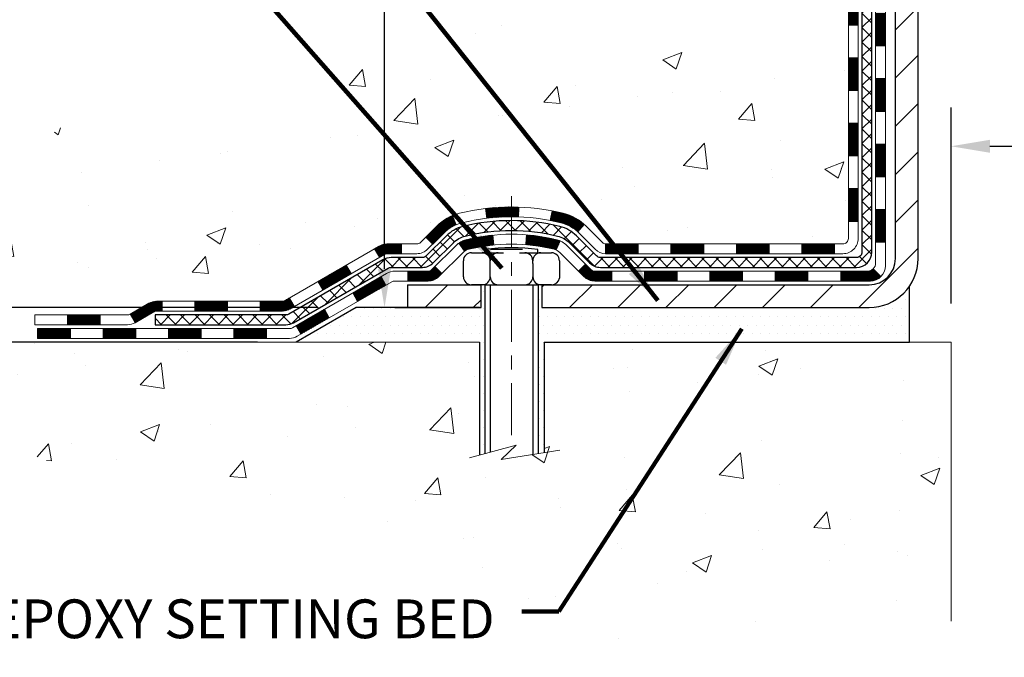
# Model space of a CAD drawing. Extents: x 832 to 3254, y -62 to 1977.
# Drawn here: x 843 to 850, y -49 to -44 of the extents above; entities that cross this region are included whole.
import ezdxf

# ---------------------------------------------------------------- set-up
doc = ezdxf.new("R2010")
doc.units = 0
doc.header["$LTSCALE"] = 5
doc.header["$MEASUREMENT"] = 0
doc.linetypes.add('CENTERX2', pattern=[4, 2.5, -0.5, 0.5, -0.5])
doc.layers.get('DEFPOINTS').update_dxf_attribs({"linetype": 'CONTINUOUS'})
for name, color, linetype, lineweight in [('CENTERLINE - L', 1, 'CENTERX2', 15), ('CONCRETE - H', 130, 'CONTINUOUS', 9), ('CONCRETE - L', 132, 'CONTINUOUS', 20), ('DECK COAT - H', 20, 'CONTINUOUS', 20), ('DECK COAT - L', 22, 'CONTINUOUS', 18), ('MIG FOOT - H', 251, 'CONTINUOUS', 20), ('MIG FOOT - L', 7, 'CONTINUOUS', 30), ('PVC SIDESHEET - H', 170, 'CONTINUOUS', 20), ('PVC SIDESHEET - L', 122, 'CONTINUOUS', 25), ('SCREW - L', 1, 'CONTINUOUS', 25), ('SETTING BED - H', 210, 'CONTINUOUS', 20), ('SETTING BED - L', 212, 'CONTINUOUS', 25), ('TEXT - 4', 241, 'CONTINUOUS', 25)]:
    doc.layers.add(name, color=color, linetype=linetype, lineweight=lineweight)
doc.layers.add('DIMS', color=50, linetype='CONTINUOUS')
doc.layers.add('METAL11', color=7, linetype='CONTINUOUS')
doc.styles.add('ROMANS', font='romans', dxfattribs={"width": 0.9})
doc.dimstyles.get("Standard").update_dxf_attribs({"dimtxt": 0.18, "dimasz": 0.18, "dimexe": 0.18, "dimexo": 0.0625, "dimgap": 0.09, "dimtad": 0, "dimtih": 1, "dimtoh": 1, "dimdec": 4, "dimzin": 0, "dimdsep": 46, "dimtxsty": 'Standard', "dimcen": 0.09, "dimadec": 0, "dimazin": 0, "dimtfac": 1, "dimtdec": 4, "dimtofl": 0, "dimtmove": 0, "dimatfit": 3, "dimfxl": 1, "dimtolj": 1, "dimtzin": 0, "dimarcsym": 0})
pattern_1 = [(45, (664.5929621069741, -208.1578031625697), (-0.003479849246914297, 0.003479849246914297), [])]
pattern_2 = [(49.99999999999999, (0, 0), (1.405829957897477, -0.1229941845658864), [0.147, -1.617]), (355, (0, 0), (-0.27195261388148, 1.474296582052023), [0.1176, -1.2936]), (100.45144446, (0.11715249476, -0.01024951424), (1.13387733958514, 1.351302382298514), [0.12493077632, -1.37423853952]), (46.18420000000002, (0, 0.392), (2.091793008116282, -0.32441779035443), [0.2205, -2.4255]), (96.63563549, (0.1743160202, 0.36496511828), (1.831937413521488, 1.909272457518119), [0.18739627032, -2.0613589696]), (351.1841639899999, (0, 0.392), (1.831937412307355, 1.909272456529181), [0.1764, -1.94040000196]), (21, (0.196, 0.294), (1.169937822152185, -0.7891330257040641), [0.147, -1.617]), (326.0000000000001, (0.196, 0.294), (0.4768980505663002, 1.421294088291832), [0.1176, -1.2936]), (71.45144474, (0.29349481784, 0.22823891496), (1.646835858390743, 0.6321610595004535), [0.1249307724, -1.37423853952]), (37.50000000000001, (0, 0), (0.02383331642188971, 0.6524719535093706), [0, -1.27792, 0, -1.3132, 0, -1.2985]), (7.499999999999999, (0, 0), (0.5156162933866113, 0.7730469552894261), [0, -0.74872, 0, -1.24852, 0, -0.4949]), (327.5, (-0.43708, 0), (1.046291974897922, -0.04420754859938432), [0, -0.49, 0, -1.5288, 0, -2.0286]), (317.5, (-0.63308, 0), (1.143044891911077, 0.1962057653713427), [0, -0.637, 0, -1.01528, 0, -1.4406])]

# ---------------------------------------------------------------- blocks, each defined once
blk = doc.blocks.new('*D266')
at = {"layer": 'DEFPOINTS', "color": 0, "transparency": 16777216}
for p in [(845.1391060105319, -46.53092526712704), (841.8564477457762, -46.78092651762636), (844.7060926586889, -46.78092651762636)]:
    blk.add_point(p, dxfattribs=at)
at = {"layer": 'DIMS', "color": 0, "lineweight": -2, "transparency": 16777216}
for p, q in [((841.5764477457762, -45.97092526712704), (841.8564477457762, -45.97092526712704)), ((841.8564477457762, -46.25092526712704), (841.8564477457762, -45.97092526712704)), ((844.859106010532, -46.53092526712704), (841.5764477457762, -46.53092526712704)), ((844.426092658689, -46.78092651762636), (841.5764477457762, -46.78092651762636)), ((841.8564477457762, -47.06092651762636), (841.8564477457762, -47.34092651762636))]:
    blk.add_line(p, q, dxfattribs=at)
at = {"layer": 'DIMS', "color": 0, "transparency": 16777216}
for points in [[(841.8097810791096, -46.25092526712704), (841.9031144124428, -46.25092526712704), (841.8564477457762, -46.53092526712704)], [(841.8097810791096, -47.06092651762636), (841.9031144124428, -47.06092651762636), (841.8564477457762, -46.78092651762636)]]:
    blk.add_solid(points, dxfattribs=at)
at = {"layer": 'DIMS', "color": 0, "transparency": 16777216, "insert": (840.4097810791095, -45.9709252671269), "char_height": 0.28, "attachment_point": 5}
blk.add_mtext('\\A1;1/4 IN\\P [6.4mm]', dxfattribs=at)
blk = doc.blocks.new('*D269')
at = {"layer": 'DEFPOINTS', "color": 0, "transparency": 16777216}
for p in [(864.4355859575634, -45.36671847854981), (849.4355725957091, -46.78092476713906), (864.4355859575634, -46.78092476713907)]:
    blk.add_point(p, dxfattribs=at)
at = {"layer": 'DIMS', "color": 0, "lineweight": -2, "transparency": 16777216}
for p, q in [((849.4355725957091, -46.50092476713906), (849.4355725957091, -45.08671847854981)), ((864.4355859575634, -46.50092476713907), (864.4355859575634, -45.08671847854981)), ((849.7155725957091, -45.36671847854981), (852.0680187043873, -45.36671847854981)), ((864.1555859575634, -45.36671847854981), (854.8213520377207, -45.36671847854981))]:
    blk.add_line(p, q, dxfattribs=at)
at = {"layer": 'DIMS', "color": 0, "transparency": 16777216}
for points in [[(849.7155725957091, -45.32005181188315), (849.7155725957091, -45.41338514521648), (849.4355725957091, -45.36671847854981)], [(864.1555859575634, -45.32005181188315), (864.1555859575634, -45.41338514521648), (864.4355859575634, -45.36671847854981)]]:
    blk.add_solid(points, dxfattribs=at)
at = {"layer": 'DIMS', "color": 0, "transparency": 16777216, "insert": (853.444685371054, -45.36671847854981), "char_height": 0.28, "attachment_point": 5}
blk.add_mtext('\\A1;15 IN\\P [381.0mm]', dxfattribs=at)
blk = doc.blocks.new('*D273')
at = {"layer": 'DEFPOINTS', "color": 0, "transparency": 16777216}
for p in [(844.1855777606581, -39.34776046387003), (845.1391060105319, -46.53092526712704), (845.3435294298151, -46.53092526712704)]:
    blk.add_point(p, dxfattribs=at)
at = {"layer": 'DIMS', "color": 0, "lineweight": -2, "transparency": 16777216}
for p, q in [((844.4655777606581, -39.34776046387003), (845.6235294298151, -39.34776046387003)), ((845.3435294298151, -39.62776046387003), (845.3435294298151, -40.94070540237592)), ((845.3435294298151, -46.25092526712704), (845.3435294298151, -42.24737206904259)), ((845.4191060105319, -46.53092526712704), (845.6235294298151, -46.53092526712704))]:
    blk.add_line(p, q, dxfattribs=at)
at = {"layer": 'DIMS', "color": 0, "transparency": 16777216}
for points in [[(845.2968627631485, -39.62776046387003), (845.3901960964818, -39.62776046387003), (845.3435294298151, -39.34776046387003)], [(845.2968627631485, -46.25092526712704), (845.3901960964818, -46.25092526712704), (845.3435294298151, -46.53092526712704)]]:
    blk.add_solid(points, dxfattribs=at)
at = {"layer": 'DIMS', "color": 0, "transparency": 16777216, "insert": (845.3435294298151, -41.59403873570912), "char_height": 0.28, "attachment_point": 5}
blk.add_mtext('\\A1;7 3/16 IN\\P [182.5mm]', dxfattribs=at)

msp = doc.modelspace()

# ---------------------------------------------------------------- hatches: boundary and pattern name
at = {"layer": 'CONCRETE - H'}
h = msp.add_hatch(dxfattribs=at)
h.set_pattern_fill('AR-CONC', color=256, scale=0.196)
h.set_pattern_definition(pattern_2)
edge = h.paths.add_edge_path()
edge.add_spline(control_points=[(840.1690996290848, -39.3477604638702), (840.0091077226996, -40.64211256444747), (843.9349306777837, -39.10616299093143), (845.2966724409341, -41.38881095075419), (847.9405773501644, -42.80818949879394), (845.4945182722569, -45.34057192664235), (842.5228183930332, -44.65595167415015), (842.6224303172849, -46.38592409568475), (842.3243621490647, -46.78092736554108)], knot_values=[0, 0, 0, 0, 3.612975796013573, 5.861634281601078, 8.128761075465793, 10.51857407450206, 13.37726916189639, 14.73545919457829, 14.73545919457829, 14.73545919457829, 14.73545919457829], degree=3, periodic=0)
edge.add_line((842.3243621490652, -46.78092736554112), (842.8173638010883, -46.78092736554242))
edge.add_line((842.8173638010883, -46.78092736554242), (842.8173622851093, -46.5840773570294))
edge.add_line((842.8173622851093, -46.5840773570294), (843.4870475010872, -46.5840773570294))
edge.add_arc((843.4870533519894, -46.54475179904296), 0.03932555842168934, 269.9914754674314, 300.0249926646658)
edge.add_line((843.5067309851091, -46.57880015142575), (843.642493408705, -46.50042118061776))
edge.add_arc((843.6976114087048, -46.5958883570291), 0.1102359999996738, 450, 479.9999999999573, ccw=False)
edge.add_line((843.6976114087048, -46.48565235702944), (844.6055693497337, -46.48565235702944))
edge.add_arc((844.6055693497336, -46.44628235702882), 0.0393700000006163, 270.0000000001654, 300.0000000000314)
edge.add_line((844.625254349734, -46.48037777717633), (845.3053400199149, -46.08773064960781))
edge.add_arc((845.3653414766447, -46.19165285722053), 0.1200000001867022, 450.0000000117248, 480.0008030890559, ccw=False)
edge.add_line((845.3653414766202, -46.07165285703383), (845.576781343202, -46.07165285703374))
edge.add_arc((845.5767828590712, -46.03228285687104), 0.03937000019188108, 269.9977939318303, 314.9999999444073)
edge.add_line((845.6046216531552, -46.06012165100907), (845.721088177289, -45.94365512687526))
edge.add_arc((845.9707901515944, -46.1933571011828), 0.3531319186156059, 463.9020008908388, 494.9999999997636, ccw=False)
edge.add_arc((846.2600747446778, -47.36212687462321), 1.557170273114072, 436.0979991089279, 463.902000891016, ccw=False)
edge.add_arc((846.5493593377615, -46.19335710118308), 0.3531319186157933, 407.8830598540973, 436.09799910897857, ccw=False)
edge.add_line((846.786185833462, -45.93141175787747), (846.9155278362009, -46.06012165100907))
edge.add_arc((846.943366630176, -46.03228285703407), 0.03936999999962135, 224.9999999999049, 270.0000000003309)
edge.add_line((846.9433666301762, -46.07165285703371), (848.6542717326604, -46.07165285703374))
edge.add_arc((848.6542717326604, -46.03228285703378), 0.0393699999999626, 270, 360.0000000000414)
edge.add_line((848.6936417326604, -46.03228285703375), (848.6936402166881, -41.994050731388))
edge.add_arc((848.6542702166882, -41.99405073138786), 0.03936999999984891, 359.9999999997931, 432.6976227629023)
edge.add_arc((848.7935822574566, -41.54683661755152), 0.4290404058596479, 233.02509896029568, 252.6976227627806, ccw=False)
edge.add_arc((848.870068597265, -41.48472852541218), 0.5251995961843033, 194.3079434824689, 230.4333558243623, ccw=False)
edge.add_arc((849.9400187836643, -41.19787349859506), 1.632909065609467, 184.8191964166519, 194.7829313884669, ccw=False)
edge.add_arc((849.6708523114869, -41.43180142303394), 1.361411651893717, 521.6649460398401, 535.9250205045884, ccw=False)
edge.add_arc((848.8053229337546, -41.13924651826361), 0.447825409091328, 468.12890291726, 522.3597440615027, ccw=False)
edge.add_arc((848.635245165191, -40.6620629540173), 0.06004988997895964, 300.7846078929323, 346.5177693441374)
edge.add_line((848.6936402166881, -40.67606321284126), (848.6936402166881, -40.48682816398258))
edge.add_line((848.6936402166881, -40.48682816398258), (848.7920652166878, -40.48682816398258))
edge.add_line((848.7920652166878, -40.48682816398258), (848.7920652166878, -40.4822756078625))
edge.add_arc((848.7526952166879, -40.48227560786238), 0.03936999999984891, 359.9999999998242, 417.0968478607841)
edge.add_line((848.7740818133236, -40.44922095033382), (848.4588638728678, -40.24527271886078))
edge.add_arc((848.6398359597948, -40.04412272462113), 0.270577560838523, 181.4692888508106, 228.0226889058633, ccw=False)
edge.add_line((848.3693473614777, -40.05106063567314), (848.0814346812657, -40.0510606356732))
edge.add_arc((848.0802308397223, -39.97352431973632), 0.07754566089424092, 179.1104878121032, 270.88951218785996, ccw=False)
edge.add_line((848.0026945237854, -39.97232047819284), (848.0026990717156, -39.84776046387003))
edge.add_line((848.0026990717156, -39.84776046387003), (840.4355777606578, -39.84776046387003))
edge.add_line((840.4355777606578, -39.84776046387003), (840.4355777606578, -39.34776046387003))
edge.add_line((840.4355777606578, -39.34776046387003), (840.1690996290848, -39.34776046387043))
h.paths.add_polyline_path([(844.1535294298151, -42.03737206904245), (846.5335294298152, -42.03737206904245), (846.5335294298152, -41.15070540237578), (844.1535294298151, -41.15070540237578)], flags=25)
h = msp.add_hatch(dxfattribs=at)
h.set_pattern_fill('AR-CONC', color=256, scale=0.196)
h.set_pattern_definition(pattern_2)
edge = h.paths.add_edge_path()
edge.add_line((842.3243651810233, -46.78092476711914), (846.0298539770699, -46.78092476712951))
edge.add_line((846.0298539770699, -46.78092476712951), (846.0298539770675, -47.5966041094593))
edge.add_line((846.0298539770675, -47.5966041094593), (846.2954384066134, -47.52342830316159))
edge.add_line((846.2954384066134, -47.52342830316159), (846.1851865918239, -47.62687258372808))
edge.add_line((846.1851865918239, -47.62687258372808), (846.4973365875319, -47.57777471704782))
edge.add_line((846.4973365875319, -47.57777471704782), (846.4973365875342, -46.78092476713082))
edge.add_line((846.4973365875342, -46.78092476713082), (849.4355725957088, -46.78092476713906))
edge.add_line((849.4355725957088, -46.78092476713906), (849.4355725957089, -48.79427135658097))
edge.add_spline(control_points=[(849.4355725957089, -48.79427135658097), (848.9744828061717, -48.77655492828209), (848.0217559743965, -48.73415255498728), (846.1971154548946, -49.43136926939281), (844.8815849028267, -47.43411820018063), (842.5413610940674, -47.92704188398233), (842.3615912748413, -46.97754848421153), (842.3243651810233, -46.78092476711914)], knot_values=[0, 0, 0, 0, 1.397542953256937, 2.888557172055195, 5.206804231476481, 7.352993343371816, 7.913495353115687, 7.913495353115687, 7.913495353115687, 7.913495353115687], degree=3, periodic=0)
at = {"layer": 'DECK COAT - H'}
h = msp.add_hatch(dxfattribs=at)
h.set_pattern_fill('ANSI31', color=256, scale=0.03937, style=0)
h.set_pattern_definition([(45, (669.6494003416523, -163.4156153080427), (-0.003479849246914297, 0.003479849246914297), [])])
h.paths.add_polyline_path([(848.7645107646181, -45.67267509464063), (848.693644764618, -45.67267509464069), (848.6936447646182, -45.90889509464069), (848.7645107646182, -45.90889509464063)])
h.paths.add_polyline_path([(848.7645107646179, -45.20023509464063), (848.6936447646178, -45.20023509464068), (848.6936447646179, -45.43645509464069), (848.764510764618, -45.43645509464063)])
h.paths.add_polyline_path([(848.7645107646176, -44.72779670124093), (848.6936447646176, -44.72779670124098), (848.6936447646177, -44.96401509464068), (848.7645107646176, -44.96401509464062)])
h.paths.add_polyline_path([(848.7645107646173, -44.25535670124092), (848.6936447646174, -44.25535670124098), (848.6936447646175, -44.49157670124098), (848.7645107646174, -44.49157670124092)])
h.paths.add_polyline_path([(848.9613607646163, -45.35095057262158), (848.8904947646179, -45.35095057262163), (848.890494764618, -45.58717057262164), (848.9613607646168, -45.58717057262158)])
h.paths.add_polyline_path([(848.9613607646153, -44.87851057262157), (848.8904947646175, -44.87851057262163), (848.8904947646176, -45.11473057262163), (848.9613607646157, -45.11473057262157)])
h.paths.add_polyline_path([(848.9613607646143, -44.40607057262157), (848.8904947646172, -44.40607057262162), (848.8904947646174, -44.64229057262163), (848.9613607646148, -44.64229057262157)])
h = msp.add_hatch(dxfattribs=at)
h.set_pattern_fill('ANSI31', color=256, scale=0.03937, style=0)
h.set_pattern_definition(pattern_1)
h.paths.add_polyline_path([(847.6486576766357, -46.07165025861185), (847.4124376766359, -46.07165025861185), (847.4124376766359, -46.1425162586119), (847.6486576766357, -46.1425162586119)])
h.paths.add_polyline_path([(847.1762176766357, -46.07165025861185), (846.9433696621343, -46.07165025861185, -0.02144170134057288), (846.9399976766355, -46.07150558988892), (846.9399976766359, -46.1425162586119), (847.1762176766357, -46.1425162586119)])
h.paths.add_polyline_path([(846.78618886542, -45.93140915945563, 0.1237366593047226), (846.6342065302063, -45.85056649191987, 0.01313217533143259), (846.5543314475459, -45.83300883365749), (846.5409401177709, -45.9025980730761, -0.01313217533147817), (846.617180127437, -45.91935669154697, -0.1237366593049013), (846.7386628685913, -45.98397597010112)])
h.paths.add_polyline_path([(847.4569257766358, -46.26850025861189), (847.220705776636, -46.26850025861189), (847.220705776636, -46.33936625861188), (847.4569257766358, -46.33936625861188)])
h.paths.add_polyline_path([(846.6124471081885, -46.05037074893395, 0.04324640446576285), (846.586910966958, -46.04165037977288, 0.04070359398944642), (846.3686668616339, -46.00614505214796), (846.3630099040412, -46.07678490482898, -0.04070359398944876), (846.5698845641887, -46.11044057940001, -0.04324640446531137), (846.5838413480598, -46.11520669917349)])
h.paths.add_polyline_path([(846.9844857766358, -46.26850025861189), (846.8618317223811, -46.26850025861189, -0.1989123673794921), (846.8339929284059, -46.25696905258724), (846.7952970047801, -46.21827312896151), (846.7451871756244, -46.26838295811709), (846.7838830992503, -46.3070788817428, 0.198912367379553), (846.8618317223811, -46.33936625861188), (846.9844857766358, -46.33936625861188)])
h.paths.add_polyline_path([(846.3141528295052, -45.80589320462895, 0.008683585791257758), (846.2600777766356, -45.80495400308727), (846.2600777766356, -45.87582000308726, -0.008683585791259676), (846.3116919022946, -45.87671646206085)])
h.paths.add_polyline_path([(846.2600777766356, -45.80495400308727, 0.03014854381015566), (846.0728033918363, -45.81625637619559), (846.0813261505753, -45.88660801114091, -0.03014854381015595), (846.2600777766356, -45.87582000308726)])
h.paths.add_polyline_path([(846.126139967571, -46.00841385341952, 0.03601941678383571), (845.9332445863139, -46.04165037977277, 0.0935601540946129), (845.880524181722, -46.06577885698668), (845.9214566398102, -46.12362800417885, -0.09356015409565223), (845.9502709890833, -46.11044057939987, -0.03601941678380825), (846.1331174690937, -46.07893551270588)])
h.paths.add_polyline_path([(845.7578384172929, -46.28551291847177), (845.7077285881375, -46.23540308931602), (845.6861626248663, -46.25696905258722, -0.1989123673796988), (845.6583238308909, -46.26850025861192), (845.5110800308909, -46.26850025861192), (845.5110800308909, -46.33936625861191), (845.658323830891, -46.33936625861188, 0.1989123673795969), (845.7362724540219, -46.30707888174278)])
h.paths.add_polyline_path([(845.7712010384007, -45.99376235761049, -0.09785809462208828), (845.8621207238522, -45.93284664239076), (845.8348372935079, -45.86744324504287, 0.09785809462147925), (845.721091209246, -45.94365252845441), (845.641750646416, -46.02299309128438), (845.6918604755713, -46.07310292043997)])
h = msp.add_hatch(dxfattribs=at)
h.set_pattern_fill('ANSI31', color=256, scale=0.03937, style=0)
h.set_pattern_definition([(45, (673.4364593593702, -208.0581078378623), (-0.003479849246914297, 0.003479849246914297), [])])
h.paths.add_polyline_path([(848.1210976766357, -46.07165025861188), (847.8848776766359, -46.07165025861188), (847.8848776766359, -46.1425162586119), (848.1210976766357, -46.1425162586119)])
h.paths.add_polyline_path([(847.9293657766358, -46.26850025861186), (847.693145776636, -46.26850025861186), (847.693145776636, -46.33936625861188), (847.9293657766358, -46.33936625861188)])
h.paths.add_polyline_path([(848.4018057766358, -46.26850025861186), (848.165585776636, -46.26850025861186), (848.165585776636, -46.33936625861188), (848.4018057766358, -46.33936625861188)])
edge = h.paths.add_edge_path()
edge.add_arc((848.8314397646184, -46.20944525861186), 0.05905499999999223, 269.99999999997243, 314.9999999999805, ccw=False)
edge.add_line((848.8314397646184, -46.26850025861186), (848.6380257766361, -46.26850025861186))
edge.add_line((848.638025776636, -46.26850025861186), (848.638025776636, -46.33936625861188))
edge.add_line((848.638025776636, -46.33936625861188), (848.851124764618, -46.33936625861188))
edge.add_arc((848.8511247646195, -46.22913025861826), 0.1102359999936198, 269.9999999992762, 315.0000000019324)
edge.add_line((848.9290733877485, -46.30707888174201), (848.8731979555814, -46.25120344957484))
h.paths.add_polyline_path([(848.9613607646172, -45.82339057262147), (848.8904947646181, -45.8235592056434), (848.8904947646182, -46.0597792056434), (848.9613607646177, -46.05961057262147)])
h.paths.add_polyline_path([(848.5935376766357, -46.07165025861188), (848.357317676636, -46.07165025861188), (848.357317676636, -46.1425162586119), (848.5935376766357, -46.1425162586119)])
h = msp.add_hatch(dxfattribs=at)
h.set_pattern_fill('ANSI31', color=256, scale=0.03937, style=0)
h.set_pattern_definition(pattern_1)
h.paths.add_polyline_path([(845.4657624911375, -46.07165025861193), (845.3653445085781, -46.07165025861196, 0.1316523525283877), (845.3053445678506, -46.08772717593684), (845.2721096277585, -46.10691535227145), (845.3075426277585, -46.16828710853608), (845.342897083204, -46.14787523105347, -0.1316523525285442), (845.3628970634466, -46.14251625861184), (845.4657624911375, -46.14251625861187)])
h.paths.add_polyline_path([(845.1029700395123, -46.28639699185823), (845.0675370395122, -46.22502523559366), (844.8629644512664, -46.34313511891563), (844.8983974512664, -46.40450687518021)])
h.paths.add_polyline_path([(844.6583918630205, -46.46124500223758), (844.6252573622454, -46.48037518998189, -0.1316523525284907), (844.6055723816917, -46.48564975860757), (844.4465175816919, -46.48564975860757), (844.4465175816919, -46.55651575860751), (844.6055723816919, -46.55651575860748, 0.131652352528452), (844.660690327242, -46.54174696645561), (844.6938248630205, -46.52261675850219)])
h.paths.add_polyline_path([(844.2102975816916, -46.48564975860757), (843.9740775816919, -46.48564975860757), (843.9740775816919, -46.55651575860754), (844.2102975816916, -46.55651575860751)])
h.paths.add_polyline_path([(843.7378575816916, -46.48564975860757), (843.6976144406628, -46.48564975860757, 0.1316524975873674), (843.6424964406631, -46.50041858219593), (843.506735533045, -46.57880017875463), (843.542168533045, -46.6401719350192), (843.6779294406631, -46.5617903384605, -0.1316524975873194), (843.6976144406628, -46.55651575860757), (843.7378575816916, -46.55651575860757)])
h.paths.add_polyline_path([(843.2898068330452, -46.58407475860754), (843.053586833045, -46.58407475860754), (843.053586833045, -46.6549407586075), (843.2898068330452, -46.6549407586075)])
h.paths.add_polyline_path([(845.353810342605, -46.36887733846044), (845.318377342605, -46.30750558219587), (845.1138048217229, -46.42561558219601), (845.1492378217229, -46.48698733846059)])
h.paths.add_polyline_path([(844.9092323008409, -46.54372558219598), (844.7046597799591, -46.66183558219596), (844.740092779959, -46.72320733846048), (844.9446653008409, -46.60509733846053)])
h.paths.add_polyline_path([(844.491783080222, -46.68249975860753), (844.2555630802218, -46.68249975860753), (844.2555630802218, -46.75336575860752), (844.491783080222, -46.75336575860752)])
h.paths.add_polyline_path([(844.019343080222, -46.68249975860753), (843.7831230802218, -46.68249975860753), (843.7831230802218, -46.75336575860752), (844.019343080222, -46.75336575860752)])
h.paths.add_polyline_path([(843.546903080222, -46.6824997586075), (843.3106830802218, -46.6824997586075), (843.3106830802218, -46.75336575860752), (843.546903080222, -46.75336575860752)])
h.paths.add_polyline_path([(843.074463080222, -46.6824997586075), (842.8382430802218, -46.6824997586075), (842.8382430802218, -46.75336575860752), (843.074463080222, -46.75336575860752)])
at = {"layer": 'MIG FOOT - H'}
h = msp.add_hatch(dxfattribs=at)
h.set_pattern_fill('ANSI31', color=256, scale=1.9685, style=0)
h.set_pattern_definition([(45, (-97.05008816872333, -506.9104271893657), (-0.1739924623457148, 0.1739924623457148), [])])
h.paths.add_polyline_path([(849.0335792766369, -40.5897752671296), (849.1975792766369, -40.58977526712949), (849.1975792766361, -41.15227526712949), (849.0335792766364, -41.15227526712949)])
edge = h.paths.add_edge_path()
edge.add_line((849.0335792766364, -41.52727526712949), (849.1975792766361, -41.52727526712949))
edge.add_line((849.1975792766361, -41.52727526712949), (849.1975792766362, -46.17659526712948))
edge.add_arc((848.8432492766361, -46.17659526712942), 0.3543300000001182, 270.00000000001836, 359.9999999999908, ccw=False)
edge.add_line((848.8432492766362, -46.53092526712948), (846.4788293076364, -46.53092526712948))
edge.add_line((846.4788293076364, -46.53092526712948), (846.4788293076364, -46.36692526712944))
edge.add_line((846.4788293076364, -46.36692526712944), (848.8432492766362, -46.3669252671295))
edge.add_arc((848.8432492766364, -46.17659526712954), 0.1903299999999604, 269.9999999999658, 360.0000000000171)
edge.add_line((849.0335792766363, -46.17659526712948), (849.0335792766364, -41.52727526712949))
h.paths.add_polyline_path([(845.5100792766366, -46.3669252671295), (846.0413262456364, -46.36692526712961), (846.0413262456365, -46.53092526712948), (845.5100792766366, -46.53092526712954)])
at = {"layer": 'PVC SIDESHEET - H'}
h = msp.add_hatch(dxfattribs=at)
h.set_pattern_fill('ANSI37', color=256, scale=0.59055, style=0)
h.set_pattern_definition([(45, (669.6494003416524, -94.20272919148366), (-0.05219773870371446, 0.05219773870371446), []), (135, (669.6494003416524, -94.20272919148366), (-0.05219773870371446, -0.05219773870371446), [])])
edge = h.paths.add_edge_path()
edge.add_line((848.862935764618, -46.13070525861188), (848.8629357646173, -41.93150584066858))
edge.add_line((848.8629357646173, -41.93150584066858), (848.7920697646231, -41.93150584066858))
edge.add_line((848.7920697646231, -41.93150584066858), (848.792069764618, -46.13070525861188))
edge.add_arc((848.752699764618, -46.13070525861196), 0.0393699999999626, -90.00000000008271, 1.2397549653542228e-10, ccw=False)
edge.add_line((848.7526997646179, -46.17007525861192), (846.9026006922574, -46.17007525861187))
edge.add_arc((846.9026006922575, -46.13070525861202), 0.03936999999984891, 225, 270, ccw=False)
edge.add_line((846.8747618982823, -46.15854405258722), (846.7294673590882, -46.01324951339306))
edge.add_arc((846.549362369719, -46.19335450276208), 0.2547069186167359, 44.99999999999887, 76.09799910892326)
edge.add_arc((846.2600777766356, -47.36212427620161), 1.458745273114345, 76.0979991089222, 89.99999999999889)
edge.add_line((846.2600777766356, -45.90337900308726), (846.2600777766356, -45.97424500308725))
edge.add_arc((846.2600777766356, -47.36212427620166), 1.387879273114407, 76.0979991089194, 89.99999999999773, ccw=False)
edge.add_arc((846.5493623697191, -46.193354502762), 0.1838409186166517, 44.999999999981185, 76.09799910891832, ccw=False)
edge.add_line((846.6793575299325, -46.06335934254864), (846.8246520691265, -46.20865388174273))
edge.add_arc((846.9026006922575, -46.13070525861193), 0.1102359999999436, 224.9999999999713, 270)
edge.add_line((846.9026006922575, -46.24094125861186), (848.752699764618, -46.24094125861186))
edge.add_arc((848.752699764618, -46.13070525861188), 0.1102359999999862, 270, 360)
edge = h.paths.add_edge_path()
edge.add_arc((846.2600777766357, -47.36212427620158), 1.458745273114317, 90.00000000000333, 103.9020008910643)
edge.add_arc((845.9707931835526, -46.19335450276171), 0.2547069186164216, 103.9020008910549, 134.9999999999921)
edge.add_line((845.7906881941838, -46.01324951339289), (845.6453936549894, -46.1585440525872))
edge.add_arc((845.6175548610141, -46.13070525861188), 0.03937000000000319, 270, 315.00000000000733, ccw=False)
edge.add_line((845.6175548610141, -46.1700752586119), (845.3917175486448, -46.1700752586119))
edge.add_arc((845.3917175486448, -46.2900752586119), 0.1200000000000045, 90, 120.0000000000004)
edge.add_line((845.3317175486447, -46.18615221015776), (844.6516313175465, -46.57880017875451))
edge.add_arc((844.6319463175465, -46.54470475860757), 0.03936999999997297, 270.0000000000414, 300.0000000000868, ccw=False)
edge.add_line((844.6319463175465, -46.58407475860754), (843.6870652809567, -46.58407475860754))
edge.add_line((843.6870652809567, -46.58407475860754), (843.6870652809567, -46.6549407586075))
edge.add_line((843.6870652809567, -46.6549407586075), (844.6319463175465, -46.6549407586075))
edge.add_arc((844.6319463175466, -46.5447047586076), 0.110235999999901, 269.9999999999853, 300.0000000000081)
edge.add_line((844.6870643175465, -46.64017193501909), (845.3692701007211, -46.24630024246051))
edge.add_arc((845.3892701007211, -46.28094125861185), 0.03999999999995874, 90, 120.00000000000401, ccw=False)
edge.add_line((845.3892701007211, -46.24094125861189), (845.6175548610142, -46.24094125861186))
edge.add_arc((845.6175548610142, -46.13070525861187), 0.1102359999999933, 270, 314.9999999999661)
edge.add_line((845.695503484145, -46.20865388174278), (845.8407980233395, -46.06335934254833))
edge.add_arc((845.9707931835526, -46.19335450276157), 0.183840918616283, 103.90200089104547, 134.9999999999577, ccw=False)
edge.add_arc((846.2600777766359, -47.36212427620161), 1.387879273114349, 90.00000000000472, 103.90200089106071, ccw=False)
edge.add_line((846.2600777766356, -45.97424500308725), (846.2600777766356, -45.90337900308726))
at = {"layer": 'SETTING BED - H', "linetype": 'Continuous'}
h = msp.add_hatch(dxfattribs=at)
h.set_pattern_fill('DOTS', color=256, scale=0.9842500000000001, style=0)
h.set_pattern_definition([(7.016477563892661e-15, (837.4490639748647, -56.13192853301906), (0.0307578125, 0.061515625), [0, -0.061515625])])
edge = h.paths.add_edge_path()
edge.add_line((846.4973365875342, -46.78092476713082), (846.4973365875319, -47.57777471704782))
edge.add_line((846.4973365875319, -47.57777471704782), (846.452934557738, -47.5847586829909))
edge.add_line((846.452934557738, -47.5847586829909), (846.452934557738, -46.36692526712947))
edge.add_line((846.452934557738, -46.36692526712947), (846.4788293076358, -46.36692526712947))
edge.add_line((846.4788293076358, -46.36692526712947), (846.4788293076358, -46.53092526712945))
edge.add_line((846.4788293076358, -46.53092526712945), (848.8432492766357, -46.53092526712945))
edge.add_arc((848.8432492766362, -46.1765952671307), 0.3543299999987539, 269.9999999999081, 325.0668953302203)
edge.add_line((849.1337365087586, -46.37949158763207), (849.1340940244916, -46.78092476713821))
edge.add_line((849.1340940244916, -46.78092476713821), (846.4973365875342, -46.78092476713082))
h.paths.add_polyline_path([(846.0672209955333, -46.36692526712947), (846.0413262456358, -46.36692526712947), (846.0413262456358, -46.53092526712951), (845.1391075265124, -46.53092526712701), (844.7060956906446, -46.78092476712579), (846.0298539770699, -46.78092476712951), (846.0298539770675, -47.5966041094593), (846.0672209955333, -47.58630846935026)])

# ---------------------------------------------------------------- linework, layer by layer
at = {"layer": 'CENTERLINE - L', "ltscale": 0.03}
msp.add_line((846.2600777766356, -45.7278266532137), (846.2600777766356, -47.53237172042342), dxfattribs=at)
at = {"layer": 'CONCRETE - L'}
for p, q in [((846.0298539770697, -46.78092476712954), (842.3243651810232, -46.78092476711917)), ((846.0298539770697, -46.78092476712954), (846.0298539770674, -47.59660410945933)), ((846.4973365875318, -47.57777471704785), (846.4973365875339, -46.78092476713085)), ((849.4355725957089, -46.78092476713906), (846.4973365875339, -46.78092476713085)), ((849.4355725957089, -46.78092476713906), (849.4355725957089, -48.794271356581))]:
    msp.add_line(p, q, dxfattribs=at)
msp.add_lwpolyline([(845.9563305612141, -47.61686183031302), (846.2954384066132, -47.52342830316162), (846.1851865918238, -47.62687258372811), (846.609489048916, -47.5601343304625)], dxfattribs=at)
at = {"layer": 'DECK COAT - L'}
for p, q in [((848.7645107646215, -44.49157670124092), (848.6936447646215, -44.49157670124098)), ((848.9613607646152, -44.64229057262157), (848.8904947646151, -44.64229057262163)), ((848.7645107646224, -44.72779670124093), (848.6936447646224, -44.72779670124098)), ((848.9613607646161, -44.87851057262157), (848.890494764616, -44.87851057262163)), ((848.764510764617, -44.96401509464062), (848.6936447646169, -44.96401509464068)), ((848.9613607646161, -45.11473057262157), (848.890494764616, -45.11473057262163)), ((848.7645107646174, -45.20023509464063), (848.6936447646174, -45.20023509464068)), ((848.9613607646166, -45.35095057262158), (848.8904947646166, -45.35095057262163)), ((848.7645107646175, -45.43645509464063), (848.6936447646175, -45.43645509464069)), ((848.9613607646174, -45.58717057262158), (848.8904947646174, -45.58717057262164)), ((848.7645107646176, -45.67267509464063), (848.6936447646176, -45.67267509464069)), ((845.8621207238522, -45.93284664239079), (845.834837293508, -45.86744324504307)), ((846.0813261505753, -45.88660801114091), (846.0728033918363, -45.81625637619559)), ((846.3116919022946, -45.87671646206085), (846.3141528295052, -45.80589320462895)), ((846.5409401177709, -45.90259807307613), (846.5543314475459, -45.83300883365749)), ((848.9613607646177, -45.82339057262158), (848.8904947646176, -45.82339057262164)), ((846.7386628685914, -45.98397597010101), (846.7861888654198, -45.9314091594558)), ((848.7645107646179, -45.90889509464063), (848.6936447646178, -45.90889509464069)), ((846.1331174690937, -46.0789355127059), (846.126139967571, -46.00841385341963)), ((846.3630099040412, -46.07678490482895), (846.3686668616339, -46.00614505214796)), ((845.4657624911375, -46.07165025861188), (845.4657624911375, -46.1425162586119)), ((845.6918604755712, -46.07310292043983), (845.641750646416, -46.02299309128441)), ((845.9214566398101, -46.12362800417876), (845.8805241817219, -46.0657788569865)), ((846.5838413480598, -46.11520669917346), (846.6124471081886, -46.05037074893355)), ((846.9399976766355, -46.07165025861188), (846.9399976766359, -46.1425162586119)), ((847.1762176766357, -46.07165025861193), (847.1762176766357, -46.14251625861196)), ((847.4124376766359, -46.07165025861193), (847.4124376766359, -46.1425162586119)), ((847.6486576766357, -46.07165025861193), (847.6486576766357, -46.1425162586119)), ((847.8848776766359, -46.07165025861188), (847.8848776766359, -46.1425162586119)), ((848.1210976766357, -46.07165025861188), (848.1210976766357, -46.1425162586119)), ((848.357317676636, -46.07165025861188), (848.357317676636, -46.1425162586119)), ((848.5935376766357, -46.07165025861188), (848.5935376766357, -46.1425162586119)), ((848.9613607646177, -46.05961057262159), (848.8904947646176, -46.05961057262164)), ((845.307542673903, -46.16828718846057), (845.272109673903, -46.10691543219594)), ((846.7451871756244, -46.26838295811709), (846.7952970047801, -46.21827312896151)), ((845.1029701530207, -46.28639718846058), (845.0675371530207, -46.225025432196)), ((845.5110800308909, -46.26850025861192), (845.5110800308909, -46.33936625861188)), ((845.7077285881375, -46.23540308931602), (845.7578384172926, -46.2855129184716)), ((846.9844857766358, -46.26850025861186), (846.9844857766358, -46.33936625861188)), ((847.220705776636, -46.26850025861186), (847.220705776636, -46.33936625861188)), ((847.4569257766358, -46.26850025861186), (847.4569257766358, -46.33936625861188)), ((847.693145776636, -46.26850025861186), (847.693145776636, -46.33936625861188)), ((847.9293657766358, -46.26850025861186), (847.9293657766358, -46.33936625861188)), ((848.165585776636, -46.26850025861186), (848.165585776636, -46.33936625861188)), ((848.4018057766358, -46.26850025861186), (848.4018057766358, -46.33936625861188)), ((848.638025776636, -46.26850025861186), (848.638025776636, -46.33936625861188)), ((848.8731979555812, -46.25120344957484), (848.9290733877485, -46.30707888174201)), ((844.8983976321389, -46.40450718846058), (844.8629646321389, -46.343135432196)), ((845.353810342605, -46.36887733846056), (845.318377342605, -46.30750558219598)), ((845.1492378217227, -46.48698733846056), (845.1138048217227, -46.42561558219598)), ((843.7378575816916, -46.55651575860754), (843.7378575816916, -46.48564975860757)), ((843.9740775816919, -46.55651575860754), (843.9740775816919, -46.48564975860757)), ((844.2102975816916, -46.55651575860754), (844.2102975816916, -46.48564975860752)), ((844.4465175816919, -46.55651575860754), (844.4465175816919, -46.48564975860752)), ((844.6938251112571, -46.52261718846058), (844.6583921112571, -46.461245432196)), ((844.9446653008409, -46.60509733846062), (844.9092323008409, -46.54372558219598)), ((843.053586833045, -46.6549407586075), (843.053586833045, -46.58407475860754)), ((843.2898068330452, -46.6549407586075), (843.2898068330452, -46.58407475860754)), ((843.5067355330449, -46.57880017875448), (843.5421685330449, -46.64017193501912)), ((843.074463080222, -46.75336575860758), (843.074463080222, -46.68249975860756)), ((843.3106830802218, -46.75336575860758), (843.3106830802218, -46.68249975860756)), ((843.546903080222, -46.75336575860752), (843.546903080222, -46.68249975860756)), ((843.7831230802218, -46.75336575860752), (843.7831230802218, -46.68249975860756)), ((844.019343080222, -46.75336575860752), (844.019343080222, -46.68249975860756)), ((844.2555630802218, -46.75336575860752), (844.2555630802218, -46.6824997586075)), ((844.491783080222, -46.75336575860752), (844.491783080222, -46.6824997586075)), ((844.7400927799591, -46.72320733846062), (844.7046597799591, -46.66183558219604))]:
    msp.add_line(p, q, dxfattribs=at)
for points in [[(848.8904947646158, -41.91655096482934), (848.8904947646183, -46.20944525861186, -0.414213562373095), (848.8314397646184, -46.26850025861186)], [(848.8511247646181, -46.33936625861188, 0.414213562373095), (848.9613607646181, -46.2291302586119), (848.9613607646091, -41.91655096482901)], [(848.6542747646183, -46.1425162586119, 0.414213562373095), (848.7645107646183, -46.03228025861186), (848.7645107646161, -41.99404647686539)], [(848.6936447646161, -41.99404813296602), (848.6936447646183, -46.03228025861186, -0.414213562373095), (848.6542747646183, -46.07165025861188)], [(848.6542747646183, -46.07165025861188), (846.9433696621342, -46.07165025861185, -0.1989123673796998), (846.915530868159, -46.06011905258718), (846.7990643440263, -45.94365252845473, 0.1365295740960137), (846.6342065302061, -45.85056649191984, 0.1219165551892847), (845.8859490230653, -45.85056649191981, 0.1365295740960137), (845.7210912092456, -45.9436525284547), (845.6046246851131, -46.06011905258723, -0.1989123673796998), (845.5767858911378, -46.07165025861188), (845.3653445085781, -46.07165025861196, 0.1316523525283649), (845.3053445678506, -46.08772717593684), (844.6252573816919, -46.48037517875449, -0.1316524975873946), (844.6055723816918, -46.48564975860757), (843.6976144406627, -46.48564975860757, 0.1316524975874045), (843.642496440663, -46.50041858219596), (843.5067355330452, -46.57880017875451, -0.1316524975873946), (843.4870505330451, -46.58407475860754), (842.8173668330452, -46.58407475860754), (842.8173668330452, -46.6549407586075), (843.4870505330451, -46.6549407586075, 0.1316524975873946), (843.5421685330451, -46.64017193501909), (843.677929440663, -46.56179033846053, -0.1316524975874045), (843.6976144406627, -46.55651575860757), (844.6055723816918, -46.55651575860748, 0.1316524975873946), (844.6606903816918, -46.54174693501907), (845.342897083204, -46.14787523105347, -0.1316523525284855), (845.3628970634466, -46.14251625861184), (845.5767858911378, -46.1425162586119, 0.1989123673796998), (845.6547345142687, -46.11022888174274), (845.7712010384008, -45.99376235761029, -0.1365295740960137), (845.9029754258347, -45.91935669154692, -0.1219165551892847), (846.6171801274368, -45.91935669154694, -0.1365295740960137), (846.7489545148708, -45.99376235761029), (846.8654210390033, -46.11022888174276, 0.1903426122985657), (846.9399976766359, -46.1425162586119), (848.6542747646183, -46.1425162586119)], [(848.8314397646184, -46.26850025861186), (846.861831722381, -46.26850025861189, -0.1989123673796998), (846.8339929284058, -46.25696905258716), (846.6598703741497, -46.0828464983313, 0.1365295740960137), (846.5869109669579, -46.04165037977288, 0.1219165551892847), (845.9332445863135, -46.04165037977285, 0.1365295740960137), (845.8602851791221, -46.0828464983313), (845.6861626248663, -46.25696905258722, -0.1989123673796998), (845.6583238308909, -46.26850025861192), (845.4180904479098, -46.26850025861192, 0.1316524975874019), (845.3580904479097, -46.28457721015779), (844.6780042168117, -46.6772251787545, -0.1316524975873946), (844.6583192168115, -46.68249975860753), (842.8382430802218, -46.6824997586075), (842.8382430802218, -46.75336575860752), (844.6583192168115, -46.75336575860752, 0.1316524975873946), (844.7134372168115, -46.73859693501911), (845.3956429999861, -46.34472524246056, -0.1316524975874622), (845.4156429999861, -46.33936625861194), (845.6583238308909, -46.33936625861188, 0.1989123673796998), (845.7362724540219, -46.30707888174278), (845.9103950082778, -46.13295632748683, -0.1365295740960137), (845.9502709890829, -46.11044057939996, -0.1219165551892847), (846.5698845641886, -46.11044057939998, -0.1365295740960137), (846.6097605449942, -46.13295632748686), (846.7838830992501, -46.30707888174275, 0.1989123673796998), (846.861831722381, -46.33936625861188), (848.8511247646181, -46.33936625861188)]]:
    msp.add_lwpolyline(points, format="xyb", dxfattribs=at)
at = {"layer": 'METAL11'}
for p, q in [((846.4788293076364, -46.53092526712948), (846.4788293076364, -46.53092526712948)), ((846.4788293076361, -46.53092526712948), (846.4788293076361, -46.53092526712948)), ((846.4788293076359, -46.53092526712948), (846.4788293076359, -46.53092526712948))]:
    msp.add_line(p, q, dxfattribs=at)
at = {"layer": 'MIG FOOT - L'}
for p, q in [((849.0335792766363, -46.17659526712948), (849.0335792766367, -41.52727526712949)), ((849.1975792766362, -46.17659526712948), (849.1975792766361, -41.52727526712949)), ((845.5100792766365, -46.3669252671295), (845.5100792766364, -46.53092526712954)), ((845.5100792766365, -46.3669252671295), (845.5100792766362, -46.53092526712948)), ((845.5100792766362, -46.3669252671295), (846.0413262456364, -46.36692526712955)), ((846.0413262456364, -46.53092526712954), (846.0413262456364, -46.36692526712961)), ((846.4788293076365, -46.36692526712944), (846.4788293076364, -46.53092526712948)), ((846.4788293076364, -46.3669252671295), (848.8432492766362, -46.3669252671295)), ((845.5100792766362, -46.53092526712948), (846.0413262456364, -46.53092526712954)), ((846.4788293076364, -46.53092526712948), (848.8432492766362, -46.53092526712948))]:
    msp.add_line(p, q, dxfattribs=at)
for radius in [0.3543300000000045, 0.1903300000000045]:
    msp.add_arc((848.8432492766362, -46.17659526712948), radius, 270, 0, dxfattribs=at)
at = {"layer": 'PVC SIDESHEET - L'}
for points in [[(848.752699764618, -46.24094125861186, 0.414213562373095), (848.862935764618, -46.13070525861188), (848.862935764616, -41.91655096482949)], [(848.7920697646161, -41.93150584066872), (848.792069764618, -46.13070525861188, -0.414213562373095), (848.752699764618, -46.1700752586119)], [(848.752699764618, -46.1700752586119), (846.9026006922574, -46.17007525861187, -0.1989123673796998), (846.8747618982821, -46.1585440525872), (846.7294673590881, -46.01324951339303, 0.1365295740960137), (846.6105587485821, -45.94610843584636, 0.1219165551892847), (845.9095968046895, -45.94610843584633, 0.1365295740960137), (845.7906881941836, -46.013249513393), (845.6453936549894, -46.1585440525872, -0.1989123673796998), (845.6175548610141, -46.1700752586119), (845.3917175486448, -46.1700752586119, 0.1316524975874019), (845.3317175486447, -46.18615221015776), (844.6516313175466, -46.57880017875451, -0.1316524975873946), (844.6319463175465, -46.58407475860754), (843.6870652809567, -46.58407475860754), (843.6870652809567, -46.6549407586075), (844.6319463175465, -46.6549407586075, 0.1316524975873946), (844.6870643175465, -46.64017193501909), (845.369270100721, -46.24630024246054, -0.1316524975875106), (845.3892701007211, -46.24094125861189), (845.6175548610141, -46.24094125861186, 0.1989123673796998), (845.6955034841451, -46.20865388174276), (845.8407980233393, -46.06335934254859, -0.1365295740960137), (845.9266232074588, -46.01489863547344, -0.1219165551892847), (846.5935323458127, -46.01489863547346, -0.1365295740960137), (846.6793575299324, -46.06335934254856), (846.8246520691265, -46.20865388174273, 0.1989123673796998), (846.9026006922574, -46.24094125861186), (848.752699764618, -46.24094125861186)]]:
    msp.add_lwpolyline(points, format="xyb", dxfattribs=at)
at = {"layer": 'SCREW - L'}
for p, q in [((845.9707926049821, -46.13549712980666), (846.0865066736435, -46.13549712980666)), ((846.0678044213057, -46.13549712980666), (846.0678044213057, -46.11151946373747)), ((846.0865066736435, -46.13549712980666), (846.2022207423049, -46.13549712980666)), ((846.3408837303666, -46.11182688800472), (846.1094555930438, -46.11182688800472)), ((846.3179348109663, -46.13549712980666), (846.4336488796278, -46.13549712980666)), ((846.4336488796278, -46.13549712980666), (846.5493629482892, -46.13549712980666)), ((846.4520168488764, -46.13549712980666), (846.4520168488764, -46.11151946373747)), ((845.9129355706511, -46.2126398422476), (845.9129355706511, -46.19335416413737)), ((845.9137137947662, -46.30906823279879), (845.9129355706511, -46.2126398422476)), ((846.1067036720844, -46.2126398422476), (846.1067036720844, -46.19335416413737)), ((846.1067036720844, -46.31852581419566), (846.1067036720844, -46.2126398422476)), ((846.4142853331289, -46.2126398422476), (846.4142853331289, -46.19335416413737)), ((846.4142853331289, -46.2126398422476), (846.4142853331289, -46.31852581419566)), ((846.6072199826197, -46.19335416413737), (846.6072199826197, -46.2126398422476)), ((846.6072199826197, -46.2126398422476), (846.6072199826197, -46.31852581419566)), ((846.067220995533, -46.3669252671295), (845.9715708290967, -46.3669252671295)), ((846.067220995533, -46.3669252671295), (846.067220995533, -47.58647075921017)), ((846.067220995533, -46.3669252671295), (846.4529345577378, -46.3669252671295)), ((846.1067821889917, -46.3669252671295), (846.1067821889917, -47.57513077239805)), ((846.4154673498249, -46.3669252671295), (846.4154673498249, -47.59033771494405)), ((846.4529345577378, -46.3669252671295), (846.4529345577378, -47.58515796730644)), ((846.5501411724038, -46.3669252671295), (846.4529345577378, -46.3669252671295))]:
    msp.add_line(p, q, dxfattribs=at)
for centre, radius, start, end in [((845.9707926049821, -46.19335416413737), 0.05785703433070866, 90, 180), ((846.048846637754, -46.19335416413737), 0.05785703433070866, 0, 90), ((846.259910635091, -47.7401348141504), 1.639906325670983, 83.27266067357623, 96.72733932642377), ((846.1645607064154, -46.19335416413737), 0.05785703433070866, 90, 180), ((846.3564282987979, -46.19335416413737), 0.05785703433070866, 0, 90), ((846.4721423674594, -46.19335416413737), 0.05785703433070866, 90, 180), ((846.5493629482892, -46.19335416413737), 0.05785703433070866, 0, 90), ((845.9715708290967, -46.30906823279879), 0.05785703433070866, 180, 270), ((846.0496248618686, -46.30906823279879), 0.05785703433070866, 270, 0), ((846.16533893053, -46.30906823279879), 0.05785703433070866, 180, 270), ((846.357206522913, -46.30906823279879), 0.05785703433070866, 270, 0), ((846.4729205915744, -46.30906823279879), 0.05785703433070866, 180, 270), ((846.5501411724039, -46.30906823279884), 0.05785703433065947, 269.9999999999772, 350.5919439944224)]:
    msp.add_arc(centre, radius, start, end, dxfattribs=at)
at = {"layer": 'SETTING BED - L'}
for p, q in [((849.1340940244916, -46.78092476713824), (849.1340932208831, -46.37897992315497)), ((845.1391075265121, -46.53092526712704), (844.7060956906448, -46.78092476712582)), ((846.0298539770704, -46.53092526712954), (845.1391075265121, -46.53092526712704)), ((846.0298539770697, -46.78092476712954), (846.0298539770674, -47.59660410945933)), ((846.4973365875339, -46.78092476713085), (846.4973365875318, -47.57777471704785)), ((846.4973365875339, -46.78092476713085), (849.1340940244916, -46.78092476713824))]:
    msp.add_line(p, q, dxfattribs=at)

# ---------------------------------------------------------------- texts
at = {"layer": 'TEXT - 4', "insert": (846.138685144996, -48.63813103888805), "char_height": 0.28, "attachment_point": 3, "style": 'ROMANS'}
msp.add_mtext_dynamic_manual_height_columns('EPOXY SETTING BED', width=3.816493692668701, gutter_width=90, heights=[0], dxfattribs=at)

# ---------------------------------------------------------------- dimensions: what is measured, and where the dimension line sits
at = {"layer": 'DIMS'}
for base, p1, p2, override, picture, middle in [((845.3435294298151, -46.53092526712704), (844.1855777606581, -39.34776046387003), (845.1391060105319, -46.53092526712704), {"dimtxt": 0.28, "dimasz": 0.28, "dimexe": 0.28, "dimexo": 0.28, "dimgap": 0.28, "dimlunit": 5, "dimpost": ' IN', "dimfrac": 2}, '*D273', (845.3435294298151, -41.59403873570912)), ((841.8564477457762, -46.78092651762636), (845.1391060105319, -46.53092526712704), (844.7060926586889, -46.78092651762636), {"dimtxt": 0.28, "dimasz": 0.28, "dimexe": 0.28, "dimexo": 0.28, "dimgap": 0.28, "dimlunit": 5, "dimpost": ' IN', "dimtmove": 1, "dimfrac": 2}, '*D266', (841.385802518869, -46.20681701553474))]:
    dim = msp.add_linear_dim(base=base, p1=p1, p2=p2, angle=90, text='<>\\P[]', dimstyle='Standard', override=override, dxfattribs=at)
    dim.commit()
    dim.dimension.update_dxf_attribs({"geometry": picture, "text_midpoint": middle, "dimtype": 160})
dim = msp.add_linear_dim(base=(864.4355859575634, -45.36671847854981), p1=(849.4355725957091, -46.78092476713906), p2=(864.4355859575634, -46.78092476713907), text='<>\\P[]', dimstyle='Standard', override={"dimtxt": 0.28, "dimasz": 0.28, "dimexe": 0.28, "dimexo": 0.28, "dimgap": 0.28, "dimlunit": 5, "dimpost": ' IN', "dimfrac": 2}, dxfattribs=at)
dim.commit()
dim.dimension.update_dxf_attribs({"geometry": '*D269', "text_midpoint": (853.444685371054, -45.36671847854981), "dimtype": 160})

# ---------------------------------------------------------------- leaders
at = {"layer": 'TEXT - 4'}
for points in [[(847.318416329294, -46.47996189761125), (844.2263107763766, -42.59423618911114), (843.9583338368312, -42.59423618911114)], [(846.1915244412785, -46.24559446411263), (844.0135787001532, -43.77608459102663), (843.6933426351043, -43.77608459102663)], [(847.9235534019797, -46.68374991033613), (846.6033285736731, -48.72593834313545), (846.3353516341277, -48.72593834313545)]]:
    msp.add_leader(points, dimstyle='Standard', override={"dimtxt": 0.7, "dimasz": 0.28, "dimexe": 0.5, "dimexo": 0.5, "dimtih": 0, "dimtoh": 0, "dimtxsty": 'ROMANS', "dimdle": 0.05, "dimclrd": 256, "dimclre": 256, "dimclrt": 256, "dimtfac": 0.3, "dimlwd": 65535, "dimlwe": 65535}, dxfattribs=at)

doc.saveas('drawing.dxf')
